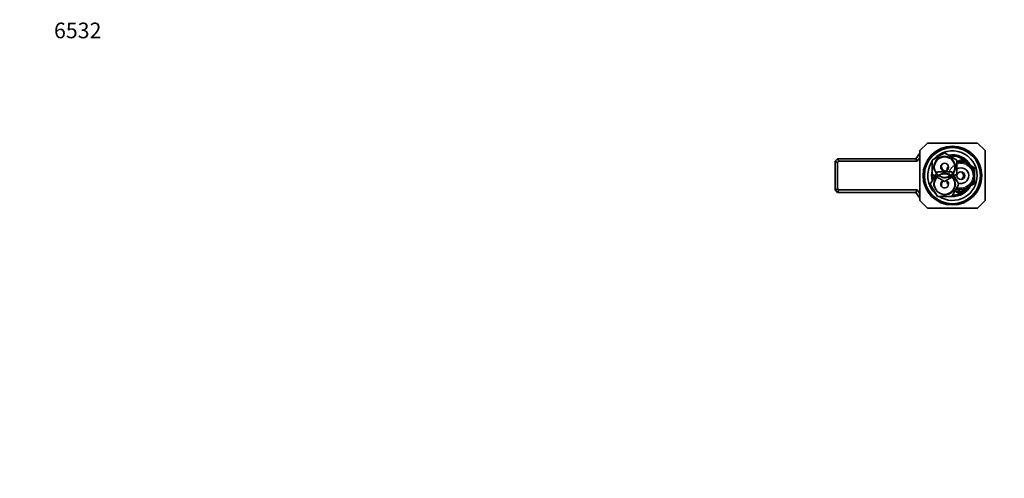
# Model space of a CAD drawing. Units: millimetres. Extents: x 0 to 1478, y 0 to 1758.
# Drawn here: x 0 to 755, y 1406 to 1758 of the extents above; entities that cross this region are included whole.
import ezdxf
from ezdxf import colors
from ezdxf.entities.mleader import LeaderData, LeaderLine
from ezdxf.math import Vec2, Vec3

# ---------------------------------------------------------------- set-up
doc = ezdxf.new("R2010")
doc.units = ezdxf.units.MM
doc.layers.add('DV2_Défaut', color=7, linetype='Continuous')
doc.layers.add('Défaut', color=7, linetype='Continuous')

# ---------------------------------------------------------------- blocks, each defined once
blk = doc.blocks.new('_DOT')
at = {"color": 0}
blk.add_line((0, 0), (-1, 0), dxfattribs=at)
at = {"color": 0, "const_width": 0.333}
blk.add_lwpolyline([(-0.1665, 0, 1), (0.1665, 0, 1)], format="xyb", close=True, dxfattribs=at)
blk = doc.blocks.new('SE1')
at = {"layer": 'DV2_Défaut', "color": 7, "linetype": 'Continuous', "lineweight": 35}
for p, q in [((690.06, 1657.39), (695.9, 1663.23)), ((695.9, 1663.23), (734.22, 1663.23)), ((734.22, 1663.23), (740.06, 1657.39)), ((687.06, 1651.23), (690.06, 1655.43)), ((690.06, 1619.06), (690.06, 1657.39)), ((699.56, 1650.21), (709.06, 1655.7)), ((709.06, 1655.7), (718.56, 1650.21)), ((740.06, 1657.39), (740.06, 1619.06)), ((625.06, 1649.23), (627.06, 1651.23)), ((625.06, 1627.23), (625.06, 1649.23)), ((625.06, 1649.23), (627.06, 1648.4)), ((627.06, 1651.23), (687.06, 1651.23)), ((627.06, 1651.23), (627.89, 1649.23)), ((627.89, 1649.23), (627.06, 1648.4)), ((627.06, 1648.4), (627.06, 1628.05)), ((688.09, 1649.23), (627.89, 1649.23)), ((687.06, 1651.23), (688.09, 1649.23)), ((690.06, 1651.98), (688.09, 1649.23)), ((699.56, 1639.24), (699.56, 1650.21)), ((718.56, 1648.62), (721.56, 1650.35)), ((718.56, 1650.21), (718.56, 1639.24)), ((721.56, 1650.35), (726.81, 1647.32)), ((726.81, 1647.32), (732.06, 1644.29)), ((698.09, 1631.73), (703.58, 1641.23)), ((709.06, 1633.76), (699.56, 1639.24)), ((703.58, 1641.23), (714.55, 1641.23)), ((718.56, 1639.24), (709.06, 1633.76)), ((711.06, 1644.29), (712.06, 1644.86)), ((711.06, 1642.49), (711.06, 1644.29)), ((714.55, 1641.23), (720.03, 1631.73)), ((732.06, 1644.29), (732.06, 1638.23)), ((732.06, 1638.23), (732.06, 1632.16)), ((703.58, 1622.23), (698.09, 1631.73)), ((711.06, 1632.16), (711.06, 1633.96)), ((712.06, 1631.59), (711.06, 1632.16)), ((720.03, 1631.73), (714.55, 1622.23)), ((732.06, 1632.16), (726.81, 1629.13)), ((625.06, 1627.23), (627.06, 1628.05)), ((627.06, 1625.23), (625.06, 1627.23)), ((627.06, 1628.05), (627.89, 1627.23)), ((627.06, 1625.23), (627.89, 1627.23)), ((687.06, 1625.23), (627.06, 1625.23)), ((627.89, 1627.23), (688.09, 1627.23)), ((687.06, 1625.23), (688.09, 1627.23)), ((690.06, 1621.03), (687.06, 1625.23)), ((688.09, 1627.23), (690.06, 1624.47)), ((721.56, 1626.1), (717.98, 1628.17)), ((726.81, 1629.13), (721.56, 1626.1)), ((695.9, 1613.23), (690.06, 1619.06)), ((714.55, 1622.23), (703.58, 1622.23)), ((740.06, 1619.06), (734.22, 1613.23)), ((734.22, 1613.23), (695.9, 1613.23))]:
    blk.add_line(p, q, dxfattribs=at)
for centre, radius in [((715.06, 1638.23), 22.5), ((715.06, 1638.23), 21.5), ((709.06, 1644.73), 7.9), ((709.06, 1644.73), 3), ((709.06, 1631.73), 7.9), ((721.56, 1638.23), 3)]:
    blk.add_circle(centre, radius, dxfattribs=at)
at = {"layer": 'DV2_Défaut', "color": 7, "linetype": 'Continuous', "lineweight": 18}
for centre, radius, start, end in [((709.06, 1644.73), 8.5, 255, 195), ((721.56, 1638.23), 9.32, 255, 195), ((721.56, 1638.23), 10, 0, 107.4576), ((709.06, 1631.73), 8.5, 255, 195), ((721.56, 1638.23), 10, 251.09686, 0)]:
    blk.add_arc(centre, radius, start, end, dxfattribs=at)
at = {"layer": 'DV2_Défaut', "color": 7, "linetype": 'Continuous', "lineweight": 35}
for centre, radius, start, end in [((715.06, 1638.23), 19, 0, 137.41412), ((715.06, 1638.23), 16, 29.24648, 100.7054), ((715.06, 1638.23), 15, 36.44354, 96.03956), ((715.06, 1638.23), 19, 144.6655, 229.17246), ((710.06, 1645.23), 3.5, 151.99856, 261.10177), ((721.56, 1638.23), 10.5, 0, 106.60155), ((715.06, 1638.23), 16, 165.63849, 194.32528), ((715.06, 1638.23), 15, 177.26171, 190.2638), ((715.06, 1638.23), 19, 237.3631, 0), ((721.56, 1638.23), 10.5, 250.56221, 0), ((721.56, 1638.23), 6, 0, 120), ((721.56, 1638.23), 6, 250.31022, 0), ((720.06, 1638.23), 3.5, 301.53122, 58.16491), ((709.06, 1631.73), 3, 114.11855, 0), ((710.06, 1631.23), 3.5, 120.98581, 208.4063), ((709.06, 1631.73), 3, 0, 65.88145), ((715.06, 1638.23), 16, 268.1717, 330.75352), ((715.06, 1638.23), 15, 270.23779, 323.55646), ((719.56, 1628.23), 2.85, 211.87988, 312.86359), ((719.56, 1628.23), 2.5, 207.49952, 310.37282)]:
    blk.add_arc(centre, radius, start, end, dxfattribs=at)

msp = doc.modelspace()

# ---------------------------------------------------------------- block references
at = {"layer": 'Défaut'}
msp.add_blockref('SE1', (0, 0), dxfattribs=at)

# ---------------------------------------------------------------- leaders
at = {"layer": 'Défaut', "color": 7, "linetype": 'Continuous', "lineweight": 18}
ml = msp.add_multileader_mtext('Standard', dxfattribs=at)
ml.set_content('{\\pxsm0.9;\\fSolid Edge ISO|b1||i0||c0|p34;\\W1.;16/01/2024\\P}', color=256)
ml.set_leader_properties()
ml.set_arrow_properties(name='DOT')
ml.build(insert=Vec2(0, 0))
ml.multileader.update_dxf_attribs({"leader_type": 0, "dogleg_length": 0, "arrow_head_size": 12})
ctx = ml.context
ctx.base_point, ctx.char_height, ctx.arrow_head_size, ctx.landing_gap_size = Vec3(1390.41, 1750.71), 12, 12, 4.2
notes = []
notes.append((ctx, [(0, (0, 0, 0), (0, 0), (1, 0), 1, [])]))
ctx.mtext.insert = Vec3(1392.41, 1756.83)
ml = msp.add_multileader_mtext('Standard', dxfattribs=at)
ml.set_content('{\\pxsm0.9;\\fArial|b1||i0||c0|p34;\\W1.;6532\\P}', color=256)
ml.set_leader_properties()
ml.set_arrow_properties(name='DOT')
ml.build(insert=Vec2(0, 0))
ml.multileader.update_dxf_attribs({"leader_type": 0, "dogleg_length": 0, "arrow_head_size": 12})
ctx = ml.context
ctx.base_point, ctx.char_height, ctx.arrow_head_size, ctx.landing_gap_size = Vec3(24.31, 1749.47), 12, 12, 4.2
notes.append((ctx, [(0, (0, 0, 0), (0, 0), (1, 0), 1, [])]))
ctx.mtext.insert = Vec3(26.31, 1755.57)
for ctx, leaders in notes:
    for number, flags, end, landing, length, lines in leaders:
        leader = LeaderData()
        leader.index, (leader.has_last_leader_line, leader.has_dogleg_vector, leader.attachment_direction) = number, flags
        leader.last_leader_point, leader.dogleg_vector, leader.dogleg_length = Vec3(end), Vec3(landing), length
        for number, points, colour, breaks in lines:
            line = LeaderLine()
            line.index, line.vertices, line.color, line.breaks = number, Vec3.list(points), colors.encode_raw_color(colour), breaks
            leader.lines.append(line)
        ctx.leaders.append(leader)

doc.saveas('drawing.dxf')
